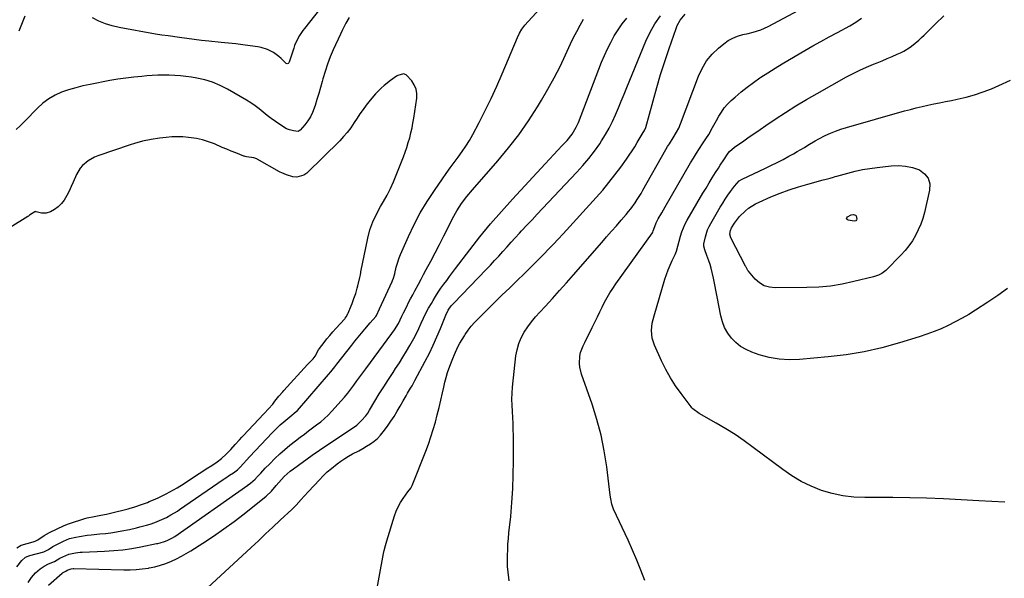
# Model space of a CAD drawing. Units: inches. Extents: x 1937271 to 1942565, y 437575 to 442961.
# Drawn here: x 1938488 to 1939049, y 440085 to 440403 of the extents above; entities that cross this region are included whole.
import ezdxf

# ---------------------------------------------------------------- set-up
doc = ezdxf.new("R2010")
doc.units = ezdxf.units.IN
doc.header["$MEASUREMENT"] = 0
doc.layers.add('7', color=7, linetype='Continuous')
doc.layers.add('8', color=7, linetype='Continuous')

msp = doc.modelspace()

# ---------------------------------------------------------------- linework, layer by layer
at = {"layer": '7', "color": 18}
for points in [[(1938486.48, 440091.75, 1766), (1938489.29, 440095.45, 1766), (1938491.34, 440097.24, 1766), (1938493.89, 440098.29, 1766), (1938501.89, 440100.46, 1766), (1938502.29, 440100.58, 1766), (1938503.07, 440100.87, 1766), (1938504.5, 440101.66, 1766), (1938507.06, 440103.48, 1766), (1938510.06, 440105.01, 1766), (1938513.07, 440106.47, 1766), (1938516.52, 440107.87, 1766), (1938520.05, 440108.71, 1766), (1938522.23, 440109.18, 1766), (1938526.62, 440109.88, 1766), (1938528.83, 440110.12, 1766), (1938533.73, 440110.54, 1766), (1938536.9, 440110.86, 1766), (1938540.07, 440111.24, 1766), (1938543.23, 440111.73, 1766), (1938546.37, 440112.28, 1766), (1938550.63, 440113.13, 1766), (1938554.62, 440114.05, 1766), (1938556.6, 440114.56, 1766), (1938560.23, 440115.55, 1766), (1938562.41, 440116.2, 1766), (1938565.04, 440117.13, 1766), (1938569.11, 440118.82, 1766), (1938571.7, 440120.02, 1766), (1938574.23, 440121.36, 1766), (1938577.94, 440123.62, 1766), (1938579.14, 440124.42, 1766), (1938603.98, 440141.56, 1766), (1938604.49, 440141.91, 1766), (1938605.52, 440142.6, 1766), (1938607.65, 440143.98, 1766), (1938609.79, 440145.36, 1766), (1938612.08, 440147, 1766), (1938613.64, 440148.58, 1766), (1938615.58, 440150.66, 1766), (1938617.3, 440152.5, 1766), (1938619.24, 440154.58, 1766), (1938631.97, 440168.18, 1766), (1938632.86, 440169.12, 1766), (1938634.67, 440170.96, 1766), (1938636.52, 440172.76, 1766), (1938638.48, 440174.44, 1766), (1938642.03, 440177.18, 1766), (1938645.59, 440180.26, 1766), (1938646.23, 440180.96, 1766), (1938663.99, 440201.35, 1766), (1938665.23, 440202.81, 1766), (1938667.6, 440205.81, 1766), (1938668.78, 440207.32, 1766), (1938677.2, 440218.06, 1766), (1938679.02, 440220.34, 1766), (1938680.85, 440222.62, 1766), (1938682.7, 440224.87, 1766), (1938684.58, 440227.11, 1766), (1938687.67, 440230.77, 1766), (1938690.93, 440234.49, 1766), (1938691.29, 440234.97, 1766), (1938693.03, 440238.84, 1766), (1938700.2, 440254.28, 1766), (1938700.48, 440254.92, 1766), (1938700.98, 440256.22, 1766), (1938701.58, 440258.21, 1766), (1938701.67, 440258.72, 1766), (1938701.73, 440258.97, 1766), (1938702.56, 440262.44, 1766), (1938703.05, 440264.28, 1766), (1938704.27, 440267.89, 1766), (1938704.99, 440269.66, 1766), (1938709.51, 440280, 1766), (1938712.74, 440286.81, 1766), (1938716.23, 440293.48, 1766), (1938720.1, 440299.93, 1766), (1938724.23, 440306.24, 1766), (1938728.83, 440312.82, 1766), (1938731.05, 440315.95, 1766), (1938733.28, 440319.06, 1766), (1938735.55, 440322.14, 1766), (1938737.85, 440325.21, 1766), (1938740.08, 440328.32, 1766), (1938742.22, 440331.49, 1766), (1938744.2, 440334.76, 1766), (1938746.08, 440338.09, 1766), (1938749.69, 440344.87, 1766), (1938753.2, 440351.69, 1766), (1938756.57, 440358.57, 1766), (1938759.76, 440365.54, 1766), (1938762.81, 440372.58, 1766), (1938771.48, 440393.37, 1766), (1938772.67, 440395.82, 1766), (1938774.13, 440398.12, 1766), (1938775.78, 440400.3, 1766), (1938777.56, 440402.37, 1766), (1938791.51, 440417.73, 1766)], [(1938665.25, 440417.65, 1768), (1938650.24, 440398.55, 1768), (1938649.27, 440397.25, 1768), (1938647.49, 440394.56, 1768), (1938645.94, 440391.72, 1768), (1938644.67, 440388.76, 1768), (1938644.13, 440387.23, 1768), (1938641.64, 440379.35, 1768), (1938641.36, 440378.83, 1768), (1938640.91, 440378.44, 1768), (1938640.4, 440378.33, 1768), (1938639.92, 440378.56, 1768), (1938637.07, 440381.34, 1768), (1938635.65, 440382.61, 1768), (1938632.57, 440384.8, 1768), (1938629.17, 440386.5, 1768), (1938625.57, 440387.62, 1768), (1938623.7, 440387.98, 1768), (1938619.3, 440388.61, 1768), (1938615.2, 440389.17, 1768), (1938611.1, 440389.69, 1768), (1938606.99, 440390.15, 1768), (1938602.87, 440390.58, 1768), (1938595.88, 440391.27, 1768), (1938591.7, 440391.7, 1768), (1938587.52, 440392.18, 1768), (1938583.34, 440392.71, 1768), (1938579.17, 440393.28, 1768), (1938572.62, 440394.21, 1768), (1938569.06, 440394.69, 1768), (1938565.51, 440395.24, 1768), (1938544.8, 440399.02, 1768), (1938540.82, 440399.94, 1768), (1938536.93, 440401.12, 1768), (1938533.17, 440402.67, 1768), (1938529.5, 440404.46, 1768)], [(1938766.87, 440083.77, 1776), (1938766.58, 440085.64, 1776), (1938766.19, 440088.82, 1776), (1938765.91, 440092, 1776), (1938765.81, 440095.2, 1776), (1938765.83, 440098.4, 1776), (1938765.98, 440101.6, 1776), (1938766.16, 440104.8, 1776), (1938766.42, 440108, 1776), (1938766.72, 440111.19, 1776), (1938767.71, 440120.55, 1776), (1938768.41, 440128.43, 1776), (1938768.93, 440136.32, 1776), (1938769.2, 440144.22, 1776), (1938769.29, 440152.13, 1776), (1938769.23, 440166.57, 1776), (1938769.17, 440170.03, 1776), (1938769.06, 440173.48, 1776), (1938768.88, 440176.94, 1776), (1938768.64, 440180.39, 1776), (1938768.46, 440183.84, 1776), (1938768.41, 440187.28, 1776), (1938768.55, 440190.73, 1776), (1938768.82, 440194.17, 1776), (1938770.71, 440211.96, 1776), (1938771.34, 440215.51, 1776), (1938772.28, 440218.96, 1776), (1938773.69, 440222.25, 1776), (1938775.4, 440225.43, 1776), (1938777.44, 440228.46, 1776), (1938779.58, 440231.41, 1776), (1938781.89, 440234.23, 1776), (1938784.3, 440236.97, 1776), (1938787.45, 440240.35, 1776), (1938791.5, 440244.74, 1776), (1938795.52, 440249.15, 1776), (1938799.49, 440253.6, 1776), (1938803.43, 440258.08, 1776), (1938819.56, 440276.58, 1776), (1938822.33, 440279.76, 1776), (1938825.1, 440282.95, 1776), (1938827.86, 440286.15, 1776), (1938830.62, 440289.35, 1776), (1938833.37, 440292.55, 1776), (1938834.72, 440294.17, 1776), (1938836.04, 440295.82, 1776), (1938838.54, 440299.23, 1776), (1938839.72, 440300.99, 1776), (1938841.96, 440304.57, 1776), (1938843.03, 440306.4, 1776), (1938856.1, 440329.54, 1776), (1938857.07, 440331.21, 1776), (1938858.05, 440332.86, 1776), (1938860.12, 440336.1, 1776), (1938862.19, 440339.34, 1776), (1938863.44, 440341.68, 1776), (1938864.47, 440344.11, 1776), (1938874.59, 440371.25, 1776), (1938876.7, 440375.77, 1776), (1938879.23, 440379.99, 1776), (1938882.39, 440383.77, 1776), (1938885.97, 440387.24, 1776), (1938889.05, 440389.79, 1776), (1938891.52, 440391.55, 1776), (1938894.12, 440393.05, 1776), (1938896.91, 440394.15, 1776), (1938899.82, 440395, 1776), (1938902.9, 440395.65, 1776), (1938905.83, 440396.34, 1776), (1938910.14, 440397.67, 1776), (1938914.25, 440399.51, 1776), (1938934.6, 440410.39, 1776)], [(1938675.75, 440404.66, 1766), (1938673.91, 440401.5, 1766), (1938671.77, 440397.41, 1766), (1938670.78, 440395.32, 1766), (1938666.7, 440386.28, 1766), (1938664.99, 440382.25, 1766), (1938663.41, 440378.18, 1766), (1938662.02, 440374.05, 1766), (1938660.76, 440369.86, 1766), (1938660.32, 440368.3, 1766), (1938659.35, 440364.87, 1766), (1938658.36, 440361.44, 1766), (1938657.33, 440358.03, 1766), (1938656.28, 440354.63, 1766), (1938654.82, 440350.56, 1766), (1938653.64, 440348.11, 1766), (1938652.17, 440345.81, 1766), (1938650.51, 440343.63, 1766), (1938647.82, 440340.52, 1766), (1938646.76, 440339.83, 1766), (1938644.11, 440340.19, 1766), (1938641.74, 440340.66, 1766), (1938640.59, 440341.08, 1766), (1938640.04, 440341.38, 1766), (1938636.15, 440343.84, 1766), (1938633.72, 440345.46, 1766), (1938631.33, 440347.15, 1766), (1938629.03, 440348.96, 1766), (1938626.78, 440350.83, 1766), (1938624.49, 440352.72, 1766), (1938622.15, 440354.5, 1766), (1938619.72, 440356.14, 1766), (1938617.22, 440357.69, 1766), (1938606.45, 440363.95, 1766), (1938602.27, 440366.08, 1766), (1938597.99, 440367.9, 1766), (1938593.53, 440369.23, 1766), (1938588.96, 440370.26, 1766), (1938585.96, 440370.76, 1766), (1938582.79, 440371.21, 1766), (1938579.61, 440371.56, 1766), (1938576.42, 440371.77, 1766), (1938573.23, 440371.87, 1766), (1938570.02, 440371.86, 1766), (1938566.82, 440371.79, 1766), (1938563.63, 440371.63, 1766), (1938560.43, 440371.42, 1766), (1938557.67, 440371.2, 1766), (1938553.11, 440370.76, 1766), (1938548.56, 440370.22, 1766), (1938544.02, 440369.54, 1766), (1938539.51, 440368.76, 1766), (1938528.21, 440366.62, 1766), (1938524.09, 440365.74, 1766), (1938520.02, 440364.72, 1766), (1938516, 440363.5, 1766), (1938512.01, 440362.14, 1766), (1938508.22, 440360.44, 1766), (1938504.62, 440358.43, 1766), (1938501.34, 440355.95, 1766), (1938498.26, 440353.16, 1766), (1938491.04, 440345.65, 1766), (1938488.62, 440343.22, 1766), (1938486.16, 440340.84, 1766)], [(1938491.06, 440405.54, 1768), (1938487.57, 440397, 1768)], [(1938492.95, 440082.83, 1768), (1938494.87, 440085.75, 1768), (1938497.16, 440088.38, 1768), (1938499.81, 440090.64, 1768), (1938502.06, 440092.21, 1768), (1938504.53, 440093.52, 1768), (1938508.02, 440094.86, 1768), (1938511.06, 440096.67, 1768), (1938514.38, 440098.33, 1768), (1938516.17, 440099.12, 1768), (1938519.94, 440099.87, 1768), (1938522.48, 440100.17, 1768), (1938523.77, 440100.25, 1768), (1938536.43, 440100.73, 1768), (1938541.65, 440101.05, 1768), (1938546.84, 440101.55, 1768), (1938552, 440102.3, 1768), (1938557.15, 440103.23, 1768), (1938566.03, 440105.05, 1768), (1938566.71, 440105.2, 1768), (1938568.07, 440105.53, 1768), (1938570.52, 440106.23, 1768), (1938572.14, 440106.81, 1768), (1938574.82, 440108.09, 1768), (1938576.53, 440109.18, 1768), (1938617.97, 440138.38, 1768), (1938618.05, 440138.44, 1768), (1938618.22, 440138.55, 1768), (1938619.63, 440139.47, 1768), (1938622.12, 440141.72, 1768), (1938622.69, 440142.34, 1768), (1938622.98, 440142.64, 1768), (1938625.41, 440145.27, 1768), (1938627.94, 440147.95, 1768), (1938630.53, 440150.58, 1768), (1938633.4, 440153.44, 1768), (1938636.2, 440156.11, 1768), (1938639.07, 440158.71, 1768), (1938642.03, 440161.18, 1768), (1938645.07, 440163.58, 1768), (1938647.9, 440165.72, 1768), (1938650.22, 440167.47, 1768), (1938652.54, 440169.21, 1768), (1938654.88, 440170.94, 1768), (1938657.21, 440172.66, 1768), (1938659.5, 440174.44, 1768), (1938661.71, 440176.31, 1768), (1938663.79, 440178.31, 1768), (1938665.8, 440180.4, 1768), (1938671.17, 440186.33, 1768), (1938673.07, 440188.5, 1768), (1938674.91, 440190.72, 1768), (1938676.67, 440193, 1768), (1938678.37, 440195.33, 1768), (1938680.04, 440197.69, 1768), (1938681.72, 440200.04, 1768), (1938683.42, 440202.37, 1768), (1938685.14, 440204.7, 1768), (1938700, 440224.7, 1768), (1938701.54, 440226.89, 1768), (1938703.73, 440230.48, 1768), (1938705.77, 440234.54, 1768), (1938706.75, 440236.58, 1768), (1938708.47, 440240.06, 1768), (1938709.6, 440242.31, 1768), (1938710.74, 440244.54, 1768), (1938711.9, 440246.76, 1768), (1938713.08, 440248.98, 1768), (1938715.15, 440252.83, 1768), (1938716.64, 440255.59, 1768), (1938718.11, 440258.35, 1768), (1938719.59, 440261.11, 1768), (1938722.15, 440265.93, 1768), (1938724.67, 440270.7, 1768), (1938727.16, 440275.48, 1768), (1938729.6, 440280.29, 1768), (1938732.01, 440285.12, 1768), (1938734.58, 440290.33, 1768), (1938736.96, 440294.68, 1768), (1938739.69, 440298.82, 1768), (1938742.69, 440302.78, 1768), (1938745.87, 440306.59, 1768), (1938760.4, 440323.12, 1768), (1938766.51, 440330.45, 1768), (1938772.35, 440337.97, 1768), (1938777.78, 440345.8, 1768), (1938782.94, 440353.82, 1768), (1938785.23, 440357.58, 1768), (1938788.93, 440363.93, 1768), (1938792.48, 440370.36, 1768), (1938795.81, 440376.91, 1768), (1938798.99, 440383.54, 1768), (1938801.8, 440389.67, 1768), (1938803.52, 440393.26, 1768), (1938805.31, 440396.82, 1768), (1938807.2, 440400.31, 1768), (1938809.17, 440403.77, 1768)], [(1938595.07, 440079.78, 1772), (1938619.88, 440102.85, 1772), (1938624.02, 440106.71, 1772), (1938628.17, 440110.58, 1772), (1938632.3, 440114.45, 1772), (1938636.44, 440118.32, 1772), (1938643.09, 440124.56, 1772), (1938645.47, 440126.88, 1772), (1938648.47, 440130.13, 1772), (1938650.14, 440132.09, 1772), (1938652.59, 440134.83, 1772), (1938658.77, 440141.44, 1772), (1938660.97, 440143.68, 1772), (1938663.24, 440145.85, 1772), (1938665.62, 440147.89, 1772), (1938668.9, 440150.5, 1772), (1938671.02, 440152.03, 1772), (1938673.18, 440153.49, 1772), (1938675.42, 440154.83, 1772), (1938677.71, 440156.1, 1772), (1938681.26, 440157.98, 1772), (1938683.48, 440159.22, 1772), (1938685.67, 440160.54, 1772), (1938687.82, 440161.89, 1772), (1938689.87, 440163.38, 1772), (1938691.79, 440165, 1772), (1938693.52, 440166.82, 1772), (1938695.13, 440168.77, 1772), (1938697.48, 440171.96, 1772), (1938699.44, 440174.73, 1772), (1938701.33, 440177.54, 1772), (1938703.12, 440180.41, 1772), (1938704.83, 440183.34, 1772), (1938706.52, 440186.34, 1772), (1938708.18, 440189.24, 1772), (1938709.02, 440190.68, 1772), (1938710.73, 440193.55, 1772), (1938711.56, 440194.99, 1772), (1938713.17, 440197.91, 1772), (1938719.02, 440208.89, 1772), (1938721.38, 440213.47, 1772), (1938723.63, 440218.1, 1772), (1938725.73, 440222.8, 1772), (1938727.73, 440227.55, 1772), (1938730.8, 440235.21, 1772), (1938732.15, 440237.98, 1772), (1938733.87, 440240.55, 1772), (1938734.53, 440241.33, 1772), (1938735.23, 440242.1, 1772), (1938753.71, 440261.17, 1772), (1938756.14, 440263.71, 1772), (1938758.55, 440266.27, 1772), (1938760.92, 440268.86, 1772), (1938763.28, 440271.47, 1772), (1938765.62, 440274.08, 1772), (1938767.98, 440276.69, 1772), (1938770.34, 440279.29, 1772), (1938772.72, 440281.88, 1772), (1938773.89, 440283.14, 1772), (1938776.86, 440286.35, 1772), (1938779.84, 440289.56, 1772), (1938782.84, 440292.75, 1772), (1938785.84, 440295.94, 1772), (1938805.35, 440316.59, 1772), (1938808.83, 440320.47, 1772), (1938812.19, 440324.45, 1772), (1938815.34, 440328.58, 1772), (1938818.37, 440332.82, 1772), (1938819.48, 440334.47, 1772), (1938821.73, 440338.03, 1772), (1938823.83, 440341.67, 1772), (1938825.7, 440345.44, 1772), (1938827.42, 440349.29, 1772), (1938829.02, 440353.2, 1772), (1938830.62, 440357.12, 1772), (1938832.22, 440361.03, 1772), (1938833.83, 440364.94, 1772), (1938844.69, 440391.32, 1772), (1938847.07, 440396.36, 1772), (1938849.75, 440401.2, 1772), (1938852.91, 440405.76, 1772)], [(1938688.33, 440061.07, 1774), (1938695.3, 440099.37, 1774), (1938695.68, 440101.22, 1774), (1938696.39, 440103.96, 1774), (1938697.19, 440106.67, 1774), (1938701.61, 440120.83, 1774), (1938702.56, 440123.45, 1774), (1938703.67, 440125.99, 1774), (1938705.01, 440128.42, 1774), (1938706.5, 440130.78, 1774), (1938709.08, 440134.46, 1774), (1938710.75, 440136.7, 1774), (1938711.53, 440138.16, 1774), (1938719.33, 440157.7, 1774), (1938720.87, 440161.75, 1774), (1938722.31, 440165.84, 1774), (1938723.61, 440169.97, 1774), (1938724.82, 440174.14, 1774), (1938725.92, 440178.33, 1774), (1938726.98, 440182.54, 1774), (1938727.96, 440186.77, 1774), (1938728.88, 440191.01, 1774), (1938729.54, 440194.13, 1774), (1938730.19, 440196.93, 1774), (1938730.91, 440199.71, 1774), (1938731.74, 440202.46, 1774), (1938732.95, 440206.06, 1774), (1938734.68, 440210.58, 1774), (1938735.62, 440212.8, 1774), (1938737.68, 440217.17, 1774), (1938738.81, 440219.3, 1774), (1938741.31, 440223.43, 1774), (1938741.84, 440224.23, 1774), (1938743.5, 440226.59, 1774), (1938745.25, 440228.88, 1774), (1938747.14, 440231.05, 1774), (1938749.13, 440233.15, 1774), (1938753.83, 440237.81, 1774), (1938758.24, 440242.17, 1774), (1938762.67, 440246.51, 1774), (1938767.12, 440250.84, 1774), (1938771.59, 440255.14, 1774), (1938775.21, 440258.62, 1774), (1938778.08, 440261.4, 1774), (1938780.93, 440264.2, 1774), (1938783.75, 440267.03, 1774), (1938786.55, 440269.88, 1774), (1938789.32, 440272.75, 1774), (1938792.07, 440275.64, 1774), (1938794.79, 440278.56, 1774), (1938797.5, 440281.5, 1774), (1938816.39, 440302.2, 1774), (1938820.08, 440306.39, 1774), (1938823.66, 440310.66, 1774), (1938827.09, 440315.05, 1774), (1938830.42, 440319.53, 1774), (1938833.63, 440324.02, 1774), (1938835.24, 440326.34, 1774), (1938836.8, 440328.69, 1774), (1938838.3, 440331.08, 1774), (1938839.75, 440333.5, 1774), (1938841.95, 440337.28, 1774), (1938842.61, 440338.37, 1774), (1938844.13, 440340.77, 1774), (1938844.68, 440342.11, 1774), (1938848.74, 440357.27, 1774), (1938850.85, 440364.79, 1774), (1938853.06, 440372.29, 1774), (1938855.43, 440379.74, 1774), (1938857.91, 440387.15, 1774), (1938861.83, 440398.47, 1774), (1938862.51, 440400.15, 1774), (1938864.29, 440403.3, 1774), (1938867.01, 440406.6, 1774)], [(1938844.06, 440084.06, 1778), (1938841.85, 440089.88, 1778), (1938839.55, 440095.66, 1778), (1938837.08, 440101.38, 1778), (1938834.52, 440107.05, 1778), (1938826.25, 440124.7, 1778), (1938825.24, 440127.59, 1778), (1938824.69, 440130.62, 1778), (1938824.41, 440132.66, 1778), (1938822.42, 440148.85, 1778), (1938821.01, 440157.9, 1778), (1938819.21, 440166.85, 1778), (1938816.83, 440175.68, 1778), (1938814.06, 440184.41, 1778), (1938808.04, 440201.5, 1778), (1938807.03, 440205.55, 1778), (1938806.84, 440207.63, 1778), (1938807.02, 440211.81, 1778), (1938807.42, 440213.84, 1778), (1938808.92, 440217.72, 1778), (1938809.88, 440219.58, 1778), (1938811.31, 440222.4, 1778), (1938812.72, 440225.24, 1778), (1938814.1, 440228.08, 1778), (1938815.73, 440231.54, 1778), (1938817.05, 440234.31, 1778), (1938818.39, 440237.08, 1778), (1938819.77, 440239.82, 1778), (1938821.18, 440242.55, 1778), (1938822.66, 440245.23, 1778), (1938824.21, 440247.88, 1778), (1938825.87, 440250.45, 1778), (1938827.6, 440252.99, 1778), (1938848.42, 440282.13, 1778), (1938848.58, 440282.37, 1778), (1938848.92, 440283.14, 1778), (1938849.68, 440285.74, 1778), (1938850.53, 440287.7, 1778), (1938851.75, 440289.97, 1778), (1938853.68, 440293.48, 1778), (1938854.67, 440295.22, 1778), (1938855.66, 440296.96, 1778), (1938870.1, 440321.86, 1778), (1938871.74, 440324.63, 1778), (1938873.42, 440327.37, 1778), (1938875.14, 440330.08, 1778), (1938876.9, 440332.77, 1778), (1938878.8, 440335.61, 1778), (1938880.43, 440338.15, 1778), (1938882.7, 440342.06, 1778), (1938884.88, 440346.03, 1778), (1938886.19, 440348.45, 1778), (1938887.68, 440350.89, 1778), (1938889.33, 440353.21, 1778), (1938891.2, 440355.34, 1778), (1938893.24, 440357.36, 1778), (1938895.57, 440359.44, 1778), (1938898.94, 440362.32, 1778), (1938902.4, 440365.11, 1778), (1938905.96, 440367.74, 1778), (1938909.61, 440370.28, 1778), (1938910.2, 440370.67, 1778), (1938914.21, 440373.29, 1778), (1938918.26, 440375.86, 1778), (1938922.35, 440378.36, 1778), (1938926.47, 440380.82, 1778), (1938935.12, 440385.87, 1778), (1938939.74, 440388.53, 1778), (1938944.39, 440391.15, 1778), (1938949.07, 440393.71, 1778), (1938953.78, 440396.24, 1778), (1938960.9, 440400, 1778), (1938964.27, 440401.99, 1778), (1938967.42, 440404.31, 1778)], [(1938486.52, 440102.58, 1764), (1938488.92, 440104.16, 1764), (1938495.82, 440106, 1764), (1938496.93, 440106.36, 1764), (1938498.53, 440107.12, 1764), (1938502.13, 440109.7, 1764), (1938505.17, 440111.42, 1764), (1938509.42, 440113.48, 1764), (1938513.15, 440115.27, 1764), (1938515.29, 440116.18, 1764), (1938516.39, 440116.55, 1764), (1938525.18, 440119.28, 1764), (1938526.51, 440119.66, 1764), (1938530.56, 440120.57, 1764), (1938534.38, 440121.22, 1764), (1938537.63, 440121.83, 1764), (1938539.77, 440122.33, 1764), (1938549.95, 440124.9, 1764), (1938550.48, 440125.04, 1764), (1938553.6, 440125.94, 1764), (1938557.47, 440127.29, 1764), (1938560.81, 440128.55, 1764), (1938561.75, 440128.95, 1764), (1938565.19, 440130.44, 1764), (1938567.33, 440131.4, 1764), (1938571.57, 440133.44, 1764), (1938575.72, 440135.66, 1764), (1938577.75, 440136.83, 1764), (1938581.74, 440139.33, 1764), (1938589.97, 440144.75, 1764), (1938590.4, 440145.04, 1764), (1938591.26, 440145.61, 1764), (1938594.34, 440147.63, 1764), (1938597.45, 440149.64, 1764), (1938600.56, 440151.65, 1764), (1938603.1, 440153.47, 1764), (1938605.74, 440156.06, 1764), (1938608.25, 440158.75, 1764), (1938610.76, 440161.44, 1764), (1938613.27, 440164.14, 1764), (1938614.7, 440165.67, 1764), (1938615.42, 440166.43, 1764), (1938627.19, 440178.95, 1764), (1938627.37, 440179.14, 1764), (1938629.8, 440181.74, 1764), (1938632.24, 440184.57, 1764), (1938633.31, 440186.1, 1764), (1938635.66, 440188.99, 1764), (1938637.91, 440191.42, 1764), (1938638.61, 440192.18, 1764), (1938652.07, 440207.04, 1764), (1938652.42, 440207.42, 1764), (1938655.13, 440210.34, 1764), (1938656.33, 440211.76, 1764), (1938658.35, 440215.41, 1764), (1938658.85, 440216.16, 1764), (1938661.46, 440219.57, 1764), (1938663.07, 440221.61, 1764), (1938664.71, 440223.63, 1764), (1938666.41, 440225.6, 1764), (1938668.13, 440227.55, 1764), (1938673.19, 440233.13, 1764), (1938673.51, 440233.49, 1764), (1938674.09, 440234.25, 1764), (1938675.03, 440235.9, 1764), (1938675.22, 440236.35, 1764), (1938676.81, 440240.45, 1764), (1938677.35, 440241.87, 1764), (1938678.44, 440244.72, 1764), (1938679.48, 440247.58, 1764), (1938680.36, 440250.49, 1764), (1938680.74, 440251.97, 1764), (1938681.84, 440256.59, 1764), (1938682.15, 440258.23, 1764), (1938682.36, 440259.47, 1764), (1938682.44, 440259.88, 1764), (1938686.35, 440279.01, 1764), (1938687.56, 440283.72, 1764), (1938689.25, 440288.28, 1764), (1938691.3, 440292.7, 1764), (1938693.61, 440296.99, 1764), (1938695.33, 440299.96, 1764), (1938697.32, 440303.59, 1764), (1938699.21, 440307.28, 1764), (1938700.92, 440311.06, 1764), (1938702.52, 440314.89, 1764), (1938706.61, 440325.35, 1764), (1938707.61, 440328.03, 1764), (1938708.55, 440330.74, 1764), (1938709.4, 440333.47, 1764), (1938710.19, 440336.22, 1764), (1938710.88, 440339, 1764), (1938711.51, 440341.8, 1764), (1938712.05, 440344.61, 1764), (1938712.51, 440347.44, 1764), (1938714.17, 440358.72, 1764), (1938714.21, 440361.4, 1764), (1938713.82, 440363.97, 1764), (1938712.79, 440366.34, 1764), (1938711.34, 440368.6, 1764), (1938708.23, 440372.06, 1764), (1938706.74, 440372.6, 1764), (1938703.39, 440371.71, 1764), (1938702.63, 440371.24, 1764), (1938699.27, 440368.81, 1764), (1938695.65, 440365.96, 1764), (1938693.93, 440364.42, 1764), (1938690.66, 440361.17, 1764), (1938687.64, 440357.69, 1764), (1938685.38, 440354.76, 1764), (1938683.61, 440352.34, 1764), (1938681.88, 440349.88, 1764), (1938680.21, 440347.39, 1764), (1938678.59, 440344.86, 1764), (1938676.58, 440341.86, 1764), (1938674.67, 440339.3, 1764), (1938672.59, 440336.89, 1764), (1938670.39, 440334.56, 1764), (1938651.63, 440316.11, 1764), (1938649.85, 440314.86, 1764), (1938645.9, 440313.83, 1764), (1938643.73, 440314.05, 1764), (1938640.06, 440315.05, 1764), (1938637.35, 440316.28, 1764), (1938636.52, 440316.62, 1764), (1938636, 440316.89, 1764), (1938623.35, 440324.07, 1764), (1938623.07, 440324.22, 1764), (1938621.35, 440324.85, 1764), (1938617.3, 440325.41, 1764), (1938616.49, 440325.57, 1764), (1938615.96, 440325.73, 1764), (1938615.7, 440325.82, 1764), (1938611.11, 440327.64, 1764), (1938608.56, 440328.67, 1764), (1938606.02, 440329.7, 1764), (1938603.48, 440330.77, 1764), (1938599.05, 440332.68, 1764), (1938595.66, 440333.96, 1764), (1938592.22, 440335.04, 1764), (1938588.7, 440335.8, 1764), (1938584.17, 440336.45, 1764), (1938581.02, 440336.69, 1764), (1938577.87, 440336.79, 1764), (1938574.73, 440336.69, 1764), (1938571.58, 440336.46, 1764), (1938567.73, 440336.01, 1764), (1938562.91, 440335.24, 1764), (1938558.13, 440334.21, 1764), (1938553.43, 440332.92, 1764), (1938551.1, 440332.18, 1764), (1938532.57, 440325.95, 1764), (1938530.63, 440325.18, 1764), (1938527.02, 440323.15, 1764), (1938523.85, 440320.45, 1764), (1938522.51, 440318.89, 1764), (1938520.44, 440315.31, 1764), (1938518.56, 440311.02, 1764), (1938517.39, 440308.43, 1764), (1938516.2, 440305.85, 1764), (1938514.99, 440303.28, 1764), (1938513.52, 440300.77, 1764), (1938511.94, 440298.7, 1764), (1938510.02, 440296.94, 1764), (1938507.88, 440295.38, 1764), (1938505.69, 440294.08, 1764), (1938503.14, 440293.19, 1764), (1938500.44, 440293.37, 1764), (1938497.42, 440294.13, 1764), (1938497.18, 440294.14, 1764), (1938496.96, 440294.12, 1764), (1938496.74, 440294.06, 1764), (1938493.76, 440292.06, 1764), (1938493.05, 440291.6, 1764), (1938492.82, 440291.45, 1764), (1938482.61, 440285.05, 1764)], [(1939050.54, 440250.46, 1782), (1939044.99, 440246.45, 1782), (1939039.34, 440242.59, 1782), (1939032.34, 440237.99, 1782), (1939028.58, 440235.64, 1782), (1939024.76, 440233.38, 1782), (1939020.86, 440231.29, 1782), (1939016.89, 440229.3, 1782), (1939012.84, 440227.48, 1782), (1939008.74, 440225.79, 1782), (1939004.58, 440224.27, 1782), (1939000.37, 440222.86, 1782), (1938989.02, 440219.36, 1782), (1938979.04, 440216.62, 1782), (1938968.98, 440214.3, 1782), (1938958.79, 440212.62, 1782), (1938948.51, 440211.36, 1782), (1938932.21, 440209.88, 1782), (1938926.37, 440209.73, 1782), (1938920.59, 440210.06, 1782), (1938914.9, 440211.11, 1782), (1938909.26, 440212.65, 1782), (1938905.01, 440214.11, 1782), (1938901.72, 440215.55, 1782), (1938898.64, 440217.31, 1782), (1938895.89, 440219.53, 1782), (1938893.35, 440222.08, 1782), (1938891.25, 440225, 1782), (1938889.49, 440228.08, 1782), (1938888.24, 440231.4, 1782), (1938887.33, 440234.88, 1782), (1938886.28, 440240.73, 1782), (1938885.55, 440244.64, 1782), (1938884.79, 440248.54, 1782), (1938883.96, 440252.43, 1782), (1938883.09, 440256.3, 1782), (1938881.79, 440261.89, 1782), (1938881.22, 440264.02, 1782), (1938880.52, 440266.12, 1782), (1938879.36, 440269.22, 1782), (1938878.19, 440272.39, 1782), (1938877.73, 440274.42, 1782), (1938877.67, 440275.79, 1782), (1938878.54, 440279.82, 1782), (1938879.81, 440283.73, 1782), (1938880.67, 440285.6, 1782), (1938881.63, 440287.42, 1782), (1938887.02, 440296.61, 1782), (1938888.42, 440298.92, 1782), (1938889.85, 440301.2, 1782), (1938891.34, 440303.44, 1782), (1938892.87, 440305.65, 1782), (1938895.05, 440308.73, 1782), (1938897.84, 440311.61, 1782), (1938899.18, 440312.49, 1782), (1938899.89, 440312.86, 1782), (1938912.4, 440318.73, 1782), (1938915.88, 440320.41, 1782), (1938919.34, 440322.12, 1782), (1938922.76, 440323.9, 1782), (1938926.17, 440325.73, 1782), (1938928.77, 440327.15, 1782), (1938930.84, 440328.32, 1782), (1938934.92, 440330.77, 1782), (1938936.92, 440332.04, 1782), (1938940.99, 440334.51, 1782), (1938943.08, 440335.63, 1782), (1938946.77, 440337.45, 1782), (1938949.72, 440338.78, 1782), (1938952.72, 440340, 1782), (1938955.77, 440341.07, 1782), (1938958.87, 440342.04, 1782), (1938992.03, 440351.48, 1782), (1938995.32, 440352.38, 1782), (1938998.62, 440353.23, 1782), (1939001.94, 440354.02, 1782), (1939005.27, 440354.77, 1782), (1939008.6, 440355.47, 1782), (1939011.94, 440356.17, 1782), (1939015.29, 440356.84, 1782), (1939018.64, 440357.51, 1782), (1939021.99, 440358.16, 1782), (1939026.96, 440359.3, 1782), (1939031.87, 440360.65, 1782), (1939036.69, 440362.32, 1782), (1939041.43, 440364.19, 1782), (1939045.62, 440366.01, 1782), (1939052.37, 440369.05, 1782)], [(1939001.17, 440286.93, 1784), (1938999.8, 440283.71, 1784), (1938998.25, 440280.55, 1784), (1938996.44, 440277.54, 1784), (1938994.48, 440274.64, 1784), (1938992.28, 440271.92, 1784), (1938989.92, 440269.31, 1784), (1938981.4, 440260.67, 1784), (1938979, 440258.85, 1784), (1938977.16, 440258, 1784), (1938974.26, 440257.07, 1784), (1938963.06, 440254.27, 1784), (1938956.45, 440252.87, 1784), (1938949.79, 440251.78, 1784), (1938943.07, 440251.16, 1784), (1938936.31, 440250.85, 1784), (1938918.25, 440250.68, 1784), (1938915.04, 440251.08, 1784), (1938912.05, 440251.98, 1784), (1938909.4, 440253.62, 1784), (1938906.97, 440255.77, 1784), (1938903.05, 440260.29, 1784), (1938902.79, 440260.62, 1784), (1938902.16, 440261.68, 1784), (1938901.81, 440262.43, 1784), (1938901.62, 440262.8, 1784), (1938901.44, 440263.17, 1784), (1938893.12, 440279.18, 1784), (1938892.53, 440281.29, 1784), (1938892.8, 440283.49, 1784), (1938893.43, 440284.83, 1784), (1938895.21, 440287.61, 1784), (1938898, 440291.35, 1784), (1938901.31, 440294.65, 1784), (1938903.16, 440296.09, 1784), (1938907.1, 440298.56, 1784), (1938909.2, 440299.59, 1784), (1938915.92, 440302.52, 1784), (1938921.05, 440304.63, 1784), (1938926.24, 440306.58, 1784), (1938931.51, 440308.29, 1784), (1938936.84, 440309.85, 1784), (1938945.6, 440312.21, 1784), (1938946.58, 440312.47, 1784), (1938949.54, 440313.27, 1784), (1938951.51, 440313.81, 1784), (1938952.49, 440314.08, 1784), (1938953.48, 440314.36, 1784), (1938959.71, 440316.13, 1784), (1938963.83, 440317.19, 1784), (1938967.97, 440318.1, 1784), (1938972.16, 440318.81, 1784), (1938976.37, 440319.38, 1784), (1938984.36, 440320.24, 1784), (1938988.48, 440320.37, 1784), (1938992.55, 440320.09, 1784), (1938996.53, 440319.2, 1784), (1939000.45, 440317.89, 1784), (1939003.37, 440315.77, 1784), (1939005.45, 440313.23, 1784), (1939006.27, 440310.05, 1784), (1939006.26, 440306.45, 1784), (1939003.24, 440293.64, 1784), (1939002.29, 440290.26, 1784), (1939001.17, 440286.93, 1784)], [(1938961.61, 440292.3, 1786), (1938962.94, 440292.53, 1786), (1938963.53, 440292.42, 1786), (1938964.01, 440292.18, 1786), (1938964.34, 440291.76, 1786), (1938964.75, 440289.86, 1786), (1938964.67, 440289.53, 1786), (1938964.23, 440289, 1786), (1938963.19, 440288.68, 1786), (1938959.78, 440289.28, 1786), (1938959.26, 440289.65, 1786), (1938958.98, 440290.07, 1786), (1938959.08, 440290.57, 1786), (1938959.42, 440291.11, 1786), (1938961.61, 440292.3, 1786)]]:
    msp.add_polyline3d(points, dxfattribs=at)
at = {"layer": '8', "color": 18}
for points in [[(1938504.48, 440081.41, 1770), (1938512.21, 440088.18, 1770), (1938512.52, 440088.43, 1770), (1938514.34, 440089.39, 1770), (1938515.11, 440089.9, 1770), (1938517.36, 440090.74, 1770), (1938518.5, 440090.85, 1770), (1938518.88, 440090.86, 1770), (1938547.46, 440090.18, 1770), (1938550.96, 440090.19, 1770), (1938554.45, 440090.34, 1770), (1938557.93, 440090.68, 1770), (1938561.4, 440091.15, 1770), (1938561.82, 440091.22, 1770), (1938565.03, 440091.88, 1770), (1938568.2, 440092.69, 1770), (1938571.3, 440093.74, 1770), (1938574.64, 440095.08, 1770), (1938577.48, 440096.41, 1770), (1938580.26, 440097.82, 1770), (1938582.98, 440099.36, 1770), (1938585.65, 440100.99, 1770), (1938592.49, 440105.37, 1770), (1938598.48, 440109.33, 1770), (1938604.39, 440113.42, 1770), (1938610.17, 440117.68, 1770), (1938615.86, 440122.07, 1770), (1938628.37, 440132.01, 1770), (1938631.42, 440134.87, 1770), (1938634.14, 440138.06, 1770), (1938637.2, 440141.53, 1770), (1938638.79, 440143.2, 1770), (1938642.21, 440146.27, 1770), (1938644.04, 440147.68, 1770), (1938654.73, 440155.34, 1770), (1938658.89, 440158.28, 1770), (1938663.09, 440161.18, 1770), (1938667.32, 440164.03, 1770), (1938671.58, 440166.83, 1770), (1938677, 440170.34, 1770), (1938680.01, 440172.55, 1770), (1938682.75, 440175.09, 1770), (1938685.18, 440177.93, 1770), (1938686.26, 440179.45, 1770), (1938687.27, 440181.02, 1770), (1938690.32, 440186.15, 1770), (1938692.84, 440190.31, 1770), (1938695.41, 440194.44, 1770), (1938698.03, 440198.53, 1770), (1938700.7, 440202.59, 1770), (1938702.19, 440204.84, 1770), (1938704.3, 440208.08, 1770), (1938706.36, 440211.34, 1770), (1938708.35, 440214.65, 1770), (1938710.29, 440217.99, 1770), (1938710.96, 440219.17, 1770), (1938712.49, 440221.96, 1770), (1938713.97, 440224.79, 1770), (1938715.36, 440227.65, 1770), (1938716.69, 440230.54, 1770), (1938718.04, 440233.43, 1770), (1938719.45, 440236.29, 1770), (1938720.95, 440239.09, 1770), (1938722.52, 440241.86, 1770), (1938723.49, 440243.52, 1770), (1938724.94, 440245.89, 1770), (1938726.43, 440248.23, 1770), (1938727.99, 440250.52, 1770), (1938729.61, 440252.78, 1770), (1938731.26, 440255.01, 1770), (1938732.92, 440257.24, 1770), (1938734.59, 440259.46, 1770), (1938736.27, 440261.67, 1770), (1938744.38, 440272.33, 1770), (1938750.22, 440279.78, 1770), (1938756.2, 440287.11, 1770), (1938762.39, 440294.27, 1770), (1938768.72, 440301.31, 1770), (1938787.36, 440321.47, 1770), (1938789.77, 440324.06, 1770), (1938792.19, 440326.65, 1770), (1938794.61, 440329.23, 1770), (1938797.04, 440331.81, 1770), (1938799.82, 440334.75, 1770), (1938802.67, 440338.27, 1770), (1938804.99, 440342.18, 1770), (1938806.22, 440344.95, 1770), (1938819.48, 440379.27, 1770), (1938821.07, 440383.1, 1770), (1938822.78, 440386.88, 1770), (1938824.66, 440390.57, 1770), (1938826.67, 440394.2, 1770), (1938828.89, 440397.7, 1770), (1938831.26, 440401.08, 1770), (1938833.87, 440404.28, 1770)], [(1939049.12, 440128.73, 1780), (1939041.68, 440129.04, 1780), (1939034.24, 440129.4, 1780), (1939014.09, 440130.48, 1780), (1939004.52, 440130.9, 1780), (1938994.95, 440131.2, 1780), (1938985.38, 440131.32, 1780), (1938975.8, 440131.31, 1780), (1938969.33, 440131.24, 1780), (1938963.04, 440131.51, 1780), (1938956.82, 440132.21, 1780), (1938950.72, 440133.57, 1780), (1938944.68, 440135.35, 1780), (1938938.84, 440137.73, 1780), (1938933.18, 440140.44, 1780), (1938927.8, 440143.66, 1780), (1938922.59, 440147.22, 1780), (1938905.77, 440159.89, 1780), (1938900.66, 440163.59, 1780), (1938895.46, 440167.15, 1780), (1938890.12, 440170.51, 1780), (1938884.7, 440173.73, 1780), (1938875.04, 440179.22, 1780), (1938871.37, 440181.9, 1780), (1938870.86, 440182.46, 1780), (1938870.38, 440183.04, 1780), (1938864.74, 440190.52, 1780), (1938861.61, 440194.96, 1780), (1938858.69, 440199.52, 1780), (1938856.07, 440204.27, 1780), (1938853.65, 440209.13, 1780), (1938849.56, 440218.11, 1780), (1938848.26, 440222.14, 1780), (1938847.92, 440226.36, 1780), (1938848.35, 440230.63, 1780), (1938848.78, 440232.73, 1780), (1938849.32, 440234.81, 1780), (1938855.53, 440255.59, 1780), (1938856.42, 440258.33, 1780), (1938857.4, 440261.04, 1780), (1938858.5, 440263.7, 1780), (1938859.68, 440266.33, 1780), (1938861.31, 440269.72, 1780), (1938862.09, 440271.57, 1780), (1938862.94, 440274.47, 1780), (1938863.71, 440277.4, 1780), (1938864.48, 440280.25, 1780), (1938865.22, 440282.61, 1780), (1938867.12, 440287.16, 1780), (1938868.28, 440289.34, 1780), (1938877.15, 440304.58, 1780), (1938878.91, 440307.55, 1780), (1938880.69, 440310.5, 1780), (1938882.5, 440313.44, 1780), (1938884.34, 440316.36, 1780), (1938886.02, 440318.99, 1780), (1938887.04, 440320.58, 1780), (1938889.11, 440323.73, 1780), (1938891.59, 440327.38, 1780), (1938892.34, 440328.38, 1780), (1938895.11, 440330.89, 1780), (1938900.38, 440334.51, 1780), (1938903.54, 440336.67, 1780), (1938906.69, 440338.83, 1780), (1938909.84, 440340.99, 1780), (1938913, 440343.15, 1780), (1938918.29, 440346.76, 1780), (1938924.14, 440350.65, 1780), (1938930.06, 440354.42, 1780), (1938936.08, 440358.02, 1780), (1938942.17, 440361.52, 1780), (1938958.96, 440370.84, 1780), (1938962.71, 440372.83, 1780), (1938966.5, 440374.72, 1780), (1938970.36, 440376.46, 1780), (1938974.27, 440378.11, 1780), (1938976.39, 440378.95, 1780), (1938979.26, 440380.12, 1780), (1938982.13, 440381.32, 1780), (1938984.98, 440382.56, 1780), (1938987.82, 440383.82, 1780), (1938989.6, 440384.63, 1780), (1938991.49, 440385.58, 1780), (1938995.09, 440387.8, 1780), (1938996.79, 440389.07, 1780), (1939000.04, 440391.82, 1780), (1939001.6, 440393.26, 1780), (1939003.14, 440394.73, 1780), (1939009.54, 440401.04, 1780), (1939014.27, 440405.68, 1780)]]:
    msp.add_polyline3d(points, dxfattribs=at)

doc.saveas('drawing.dxf')
